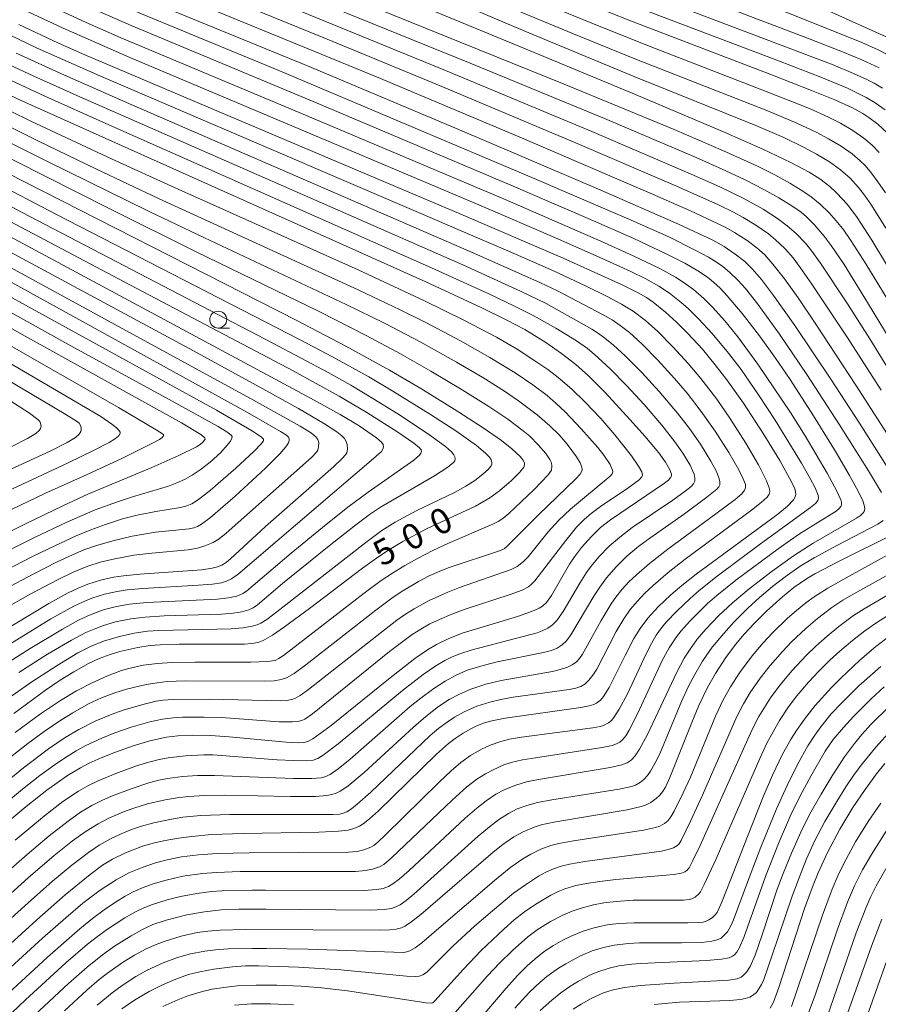
# Model space of a CAD drawing. Units: millimetres. Extents: x -64000 to -62000, y 24000 to 25500.
# Drawn here: x -62851 to -62724, y 24369 to 24515 of the extents above; entities that cross this region are included whole.
import ezdxf

# ---------------------------------------------------------------- set-up
doc = ezdxf.new("R2010")
doc.units = ezdxf.units.MM
for name, color, linetype, lineweight in [('633100_広葉樹林', 7, 'Continuous', 9), ('710100_等高線（計曲線）', 7, 'Continuous', 20), ('710107_等高線（計曲線）（注記）', 7, 'Continuous', 20), ('710200_等高線（主曲線）', 7, 'Continuous', 9)]:
    doc.layers.add(name, color=color, linetype=linetype, lineweight=lineweight)
doc.styles.add('Style-WORKING', font='txt')

msp = doc.modelspace()

# ---------------------------------------------------------------- linework, layer by layer
at = {"layer": '633100_広葉樹林'}
msp.add_line((-62821.92, 24469.22), (-62820.253, 24469.22), dxfattribs=at)
msp.add_circle((-62821.92, 24470.47), 1.25, dxfattribs=at)
at = {"layer": '710100_等高線（計曲線）', "flags": 128}
for points in [[(-62827.39, 24528.29), (-62770.67, 24505.36), (-62754.41, 24498.62), (-62747.11, 24495.49), (-62742.08, 24493.22), (-62739.49, 24491.9), (-62737.29, 24490.68), (-62735.35, 24489.5), (-62734.13, 24488.68), (-62732.76, 24487.58), (-62731.44, 24486.3), (-62730.4, 24485.12), (-62729.29, 24483.71), (-62728.22, 24482.2), (-62726, 24478.73), (-62723.01, 24473.81)], [(-62846.85, 24524.59), (-62843.62, 24522.85), (-62839.89, 24521.05), (-62836.13, 24519.37), (-62831.65, 24517.46), (-62808.1, 24507.8), (-62786.17, 24498.58), (-62765.25, 24489.63), (-62753.77, 24484.6), (-62748.66, 24482.22), (-62746.99, 24481.32), (-62745.35, 24480.19), (-62743.93, 24479.06), (-62742.83, 24478), (-62741.48, 24476.41), (-62739.67, 24474.02), (-62736.53, 24469.59), (-62731.18, 24461.64), (-62726.93, 24455.13), (-62721, 24445.69)], [(-62742.04, 24521), (-62721.46, 24511.66)], [(-62722.78, 24498.11), (-62724.23, 24499.42), (-62725.55, 24500.41), (-62726.47, 24501), (-62728.01, 24501.83), (-62730.59, 24503.02), (-62734.04, 24504.43), (-62740.08, 24506.78), (-62760.47, 24514.58), (-62768.48, 24517.73)], [(-62851.45, 24514.18), (-62845.68, 24511.47), (-62842, 24509.82), (-62821.8, 24501.25), (-62786, 24486.11), (-62770.85, 24479.58), (-62762.18, 24475.67), (-62759.71, 24474.44), (-62758.49, 24473.74), (-62757.49, 24473.06), (-62755.66, 24471.58), (-62754.05, 24470.1), (-62752.37, 24468.43), (-62750.22, 24466.07), (-62748.31, 24463.78), (-62746.61, 24461.57), (-62744.13, 24458.09), (-62741.1, 24453.46), (-62738.77, 24449.58), (-62737.02, 24446.44), (-62736.54, 24445.42), (-62736.41, 24444.96), (-62736.4, 24444.57), (-62736.47, 24444.22), (-62736.71, 24443.77), (-62737.59, 24442.84), (-62739.05, 24441.66), (-62751.16, 24432.75), (-62753.25, 24431.11), (-62754.9, 24429.71), (-62756.77, 24427.95), (-62758.31, 24426.24), (-62759.44, 24424.74), (-62760.36, 24423.26), (-62761.66, 24420.74), (-62764.04, 24415.96), (-62764.86, 24414.65), (-62765.33, 24414.09), (-62765.88, 24413.66), (-62766.27, 24413.47), (-62766.97, 24413.26), (-62768.24, 24413.02), (-62779.41, 24411.44), (-62781.41, 24411.04), (-62782.5, 24410.73), (-62783.53, 24410.33), (-62784.52, 24409.86), (-62785.65, 24409.21), (-62786.81, 24408.44), (-62787.82, 24407.67), (-62789.59, 24406.11), (-62798.18, 24397.71), (-62799.53, 24396.5), (-62800.45, 24395.78), (-62801.02, 24395.43), (-62801.84, 24395.07), (-62802.7, 24394.85), (-62804.13, 24394.68), (-62807.04, 24394.55), (-62818.23, 24394.37), (-62822.91, 24394.18), (-62825.81, 24393.93), (-62827.83, 24393.67), (-62829.76, 24393.33), (-62831.37, 24392.98), (-62833.13, 24392.45), (-62835.67, 24391.47), (-62837.56, 24390.56), (-62839.05, 24389.64), (-62840.91, 24388.28), (-62844.59, 24385.26), (-62848.77, 24381.58), (-62862.74, 24368.85)], [(-62857.31, 24505.85), (-62850.99, 24502.89), (-62833.83, 24495.16), (-62791.2, 24476.05), (-62782.88, 24472.2), (-62779.18, 24470.4), (-62776.53, 24469), (-62773.38, 24467.07), (-62771.06, 24465.47), (-62768.96, 24463.82), (-62767.1, 24462.14), (-62764.63, 24459.67), (-62760.9, 24455.65), (-62758.72, 24453.19), (-62756.68, 24450.72), (-62755.69, 24449.34), (-62755.03, 24448.22), (-62754.81, 24447.58), (-62754.8, 24447.32), (-62754.87, 24447.12), (-62755.26, 24446.69), (-62755.82, 24446.24), (-62763.85, 24440.81), (-62765.33, 24439.66), (-62766.64, 24438.36), (-62768.1, 24436.72), (-62769.16, 24435.35), (-62769.89, 24434.23), (-62772.55, 24429.61), (-62773.31, 24428.57), (-62773.91, 24428.01), (-62774.38, 24427.72), (-62775.13, 24427.37), (-62777.61, 24426.5), (-62785.8, 24424.01), (-62787.88, 24423.2), (-62789.58, 24422.37), (-62790.93, 24421.57), (-62792.82, 24420.26), (-62796.69, 24417.21), (-62805.19, 24410.37), (-62807.93, 24408.37), (-62808.63, 24408), (-62809.24, 24407.84), (-62810.06, 24407.78), (-62811.88, 24407.88), (-62820.31, 24408.67), (-62823.05, 24408.85), (-62825.78, 24408.91), (-62827.89, 24408.82), (-62829.59, 24408.6), (-62832.05, 24408.06), (-62834.51, 24407.35), (-62837.15, 24406.41), (-62839.24, 24405.56), (-62841.06, 24404.75), (-62842.34, 24404.08), (-62844.23, 24402.93), (-62847.29, 24400.77), (-62850.38, 24398.35), (-62854.43, 24394.97)], [(-62852.21, 24412.11), (-62847.49, 24415.59), (-62845.35, 24417.06), (-62843.33, 24418.32), (-62841.12, 24419.53), (-62839.58, 24420.25), (-62837.91, 24420.87), (-62836.47, 24421.3), (-62833.82, 24421.92), (-62832, 24422.2), (-62830.5, 24422.32), (-62827.69, 24422.38), (-62818.02, 24422.42), (-62816.98, 24422.49), (-62816.03, 24422.66), (-62815.26, 24422.96), (-62813.88, 24423.73), (-62812.09, 24424.94), (-62808.42, 24427.67), (-62800.54, 24433.67), (-62798.14, 24435.4), (-62796.58, 24436.43), (-62794.59, 24437.61), (-62791.06, 24439.49), (-62783.82, 24442.86), (-62781.7, 24444.07), (-62780.29, 24445.1), (-62778.47, 24446.65), (-62777.26, 24447.87), (-62776.68, 24448.61), (-62776.54, 24448.97), (-62776.57, 24449.28), (-62776.82, 24449.71), (-62777.21, 24450.19), (-62778.42, 24451.34), (-62779.97, 24452.56), (-62782.69, 24454.45), (-62786.96, 24457.22), (-62791.91, 24460.26), (-62796.57, 24462.96), (-62803.04, 24466.53), (-62810.27, 24470.33), (-62855.88, 24493.54)], [(-62870.1, 24414.5), (-62847.01, 24428.41), (-62844.16, 24429.99), (-62842.69, 24430.71), (-62841.25, 24431.29), (-62839.37, 24431.89), (-62837.43, 24432.31), (-62835.93, 24432.54), (-62833.54, 24432.78), (-62824.37, 24433.42), (-62822.81, 24433.64), (-62822.02, 24433.85), (-62821.38, 24434.11), (-62820.76, 24434.5), (-62820.11, 24435.02), (-62814.92, 24439.83), (-62804.85, 24448.68), (-62803.55, 24449.9), (-62803.09, 24450.42), (-62802.9, 24450.76), (-62802.76, 24451.3), (-62802.82, 24451.99), (-62802.98, 24452.42), (-62803.24, 24452.86), (-62803.6, 24453.26), (-62804.34, 24453.84), (-62806.16, 24455.03), (-62810.04, 24457.29), (-62816.3, 24460.78), (-62825.6, 24465.84), (-62862.36, 24485.64)], [(-62867.1, 24477.35), (-62850.53, 24468.01), (-62827.36, 24455.17), (-62824.49, 24453.45), (-62823.89, 24452.96), (-62823.87, 24452.76), (-62824.2, 24452.33), (-62824.58, 24451.99), (-62825.13, 24451.63), (-62827.77, 24450.33), (-62831.75, 24448.56), (-62841.23, 24444.6), (-62844.96, 24442.9), (-62850.35, 24440.29), (-62868.7, 24431.15)], [(-62721.8, 24438.75), (-62729.87, 24434.74), (-62733.56, 24432.8), (-62734.78, 24432.08), (-62736.66, 24430.79), (-62738.35, 24429.43), (-62740.74, 24427.28), (-62742.51, 24425.52), (-62744.03, 24423.88), (-62745.33, 24422.34), (-62746.75, 24420.43), (-62748.29, 24418.07), (-62749.46, 24415.99), (-62750.74, 24413.3), (-62751.78, 24410.79), (-62755.05, 24402.63), (-62755.7, 24401.23), (-62756.12, 24400.53), (-62756.53, 24400.02), (-62757.05, 24399.52), (-62757.87, 24398.94), (-62758.54, 24398.6), (-62759.26, 24398.34), (-62761.37, 24397.86), (-62772.23, 24396.03), (-62774.09, 24395.61), (-62775.14, 24395.3), (-62776.77, 24394.59), (-62778.12, 24393.84), (-62779.76, 24392.73), (-62781.2, 24391.59), (-62791.91, 24382.33), (-62793.44, 24381.15), (-62794.27, 24380.63), (-62794.78, 24380.39), (-62795.59, 24380.17), (-62796.49, 24380.08), (-62797.87, 24380.03), (-62817.95, 24380.14), (-62821.64, 24380.04), (-62823.47, 24379.9), (-62825.02, 24379.68), (-62827.42, 24379.13), (-62829.92, 24378.37), (-62831.12, 24377.93), (-62832.61, 24377.27), (-62834.32, 24376.35), (-62836.11, 24375.24), (-62838.32, 24373.68), (-62839.55, 24372.72), (-62841.36, 24371.16), (-62844.71, 24368.09)], [(-62722.49, 24423.6), (-62724.55, 24422.04), (-62726.89, 24420.04), (-62729.72, 24417.38), (-62731.12, 24415.97), (-62733.51, 24413.31), (-62735.1, 24411.3), (-62736.27, 24409.63), (-62737.07, 24408.36), (-62738.33, 24406.1), (-62739.83, 24403.01), (-62741.24, 24399.76), (-62743.56, 24393.89)], [(-62740.16, 24368.49), (-62739.71, 24369.37), (-62738.91, 24371.53), (-62735.07, 24383.22), (-62733.81, 24386.71), (-62733.08, 24388.52), (-62731.69, 24391.56), (-62729.85, 24394.98), (-62727.92, 24398.18), (-62726.12, 24400.89), (-62724.42, 24403.2), (-62723.18, 24404.72)], [(-62743.56, 24393.89), (-62746.09, 24387.34), (-62747.27, 24384.34), (-62747.76, 24383.2), (-62748.05, 24382.64), (-62748.36, 24382.26), (-62748.79, 24381.86), (-62749.26, 24381.54), (-62749.64, 24381.35)], [(-62764.56, 24380.77), (-62766.43, 24380.35), (-62767.87, 24379.89), (-62769.53, 24379.21), (-62770.87, 24378.55), (-62772.29, 24377.74), (-62773.49, 24376.95), (-62774.66, 24376.07), (-62776.15, 24374.77), (-62777.59, 24373.32), (-62779.3, 24371.42), (-62786.42, 24363.06)], [(-62749.64, 24381.35), (-62750.1, 24381.23), (-62750.77, 24381.15), (-62752.35, 24381.11), (-62757.49, 24381.13), (-62760.32, 24381.11), (-62762.61, 24381), (-62763.95, 24380.86), (-62764.56, 24380.77)], [(-62722.12, 24377.77), (-62727.96, 24361.38)]]:
    msp.add_lwpolyline(points, dxfattribs=at)
at = {"layer": '710200_等高線（主曲線）', "flags": 128}
for points in [[(-62853.09, 24537.57), (-62850.78, 24535.68), (-62848.65, 24534.03), (-62846, 24532.14), (-62843.66, 24530.67), (-62840.44, 24528.92), (-62837.91, 24527.73), (-62833.13, 24525.66), (-62809.62, 24516.1), (-62788.24, 24507.36), (-62766.59, 24498.32), (-62751.88, 24492.04), (-62747.65, 24490.15), (-62744.2, 24488.47), (-62741.24, 24486.83), (-62739.08, 24485.44), (-62737.64, 24484.37), (-62736.34, 24483.24), (-62734.97, 24481.82), (-62734.17, 24480.83), (-62732.71, 24478.81), (-62728.75, 24472.83), (-62725.42, 24467.61), (-62720.64, 24459.83)], [(-62853.81, 24534.84), (-62850.41, 24532.32), (-62847.57, 24530.38), (-62844.71, 24528.65), (-62842.46, 24527.4), (-62839.4, 24525.89), (-62834.76, 24523.85), (-62805.79, 24512.01), (-62788.8, 24505), (-62768.74, 24496.55), (-62754.15, 24490.29), (-62747.82, 24487.46), (-62745.6, 24486.38), (-62744.18, 24485.62), (-62742.31, 24484.48), (-62740.44, 24483.17), (-62739.4, 24482.31), (-62738.02, 24481.01), (-62736.79, 24479.62), (-62735.72, 24478.2), (-62734.02, 24475.74), (-62728.79, 24467.88), (-62723.73, 24460.03)], [(-62854.25, 24532.12), (-62850.57, 24529.63), (-62847.72, 24527.82), (-62845.04, 24526.24), (-62842.25, 24524.75), (-62838.57, 24523.01), (-62833.68, 24520.89), (-62798.5, 24506.42), (-62777.02, 24497.38), (-62757.6, 24489.06), (-62751.96, 24486.57), (-62748.73, 24485.08), (-62746.76, 24484.1), (-62745.45, 24483.36), (-62743.6, 24482.18), (-62742.16, 24481.09), (-62740.99, 24480.05), (-62739.76, 24478.7), (-62738.06, 24476.53), (-62736.04, 24473.68), (-62733.4, 24469.8), (-62727.48, 24460.76), (-62721.52, 24451.49)], [(-62721.39, 24476.04), (-62725.13, 24482.23), (-62727.29, 24485.59), (-62728.56, 24487.33), (-62729.35, 24488.23), (-62730.46, 24489.36), (-62731.36, 24490.18), (-62732.84, 24491.31), (-62734.42, 24492.3), (-62737.13, 24493.75), (-62741.26, 24495.71), (-62747.1, 24498.29), (-62760.04, 24503.76), (-62776.31, 24510.52), (-62818.99, 24528.14)], [(-62830.23, 24526.97), (-62784.6, 24508.48), (-62764.73, 24500.25), (-62751.13, 24494.47), (-62746.74, 24492.52), (-62743.86, 24491.16), (-62741.14, 24489.76), (-62738.92, 24488.53), (-62736.83, 24487.24), (-62735.6, 24486.37), (-62734.8, 24485.7), (-62733.64, 24484.57), (-62732.18, 24482.84), (-62731.15, 24481.47), (-62729.24, 24478.63), (-62725.74, 24473.02), (-62715.54, 24456.15)], [(-62723.68, 24444.86), (-62725.6, 24448.08), (-62729.89, 24454.87), (-62734.74, 24462.33), (-62738.82, 24468.32), (-62742.01, 24472.76), (-62743.85, 24475.1), (-62744.93, 24476.29), (-62746.21, 24477.52), (-62747.21, 24478.35), (-62748.12, 24478.99), (-62749.29, 24479.7), (-62751.18, 24480.73), (-62755.2, 24482.71), (-62760.78, 24485.22), (-62775.11, 24491.39), (-62812.95, 24507.36), (-62833.3, 24515.78), (-62838.2, 24517.91), (-62842.47, 24519.87), (-62846.61, 24521.92), (-62849.3, 24523.37), (-62852.26, 24525.14)], [(-62723.05, 24484.01), (-62725.18, 24487.41), (-62726.22, 24488.93), (-62727.09, 24490.06), (-62728.32, 24491.42), (-62729.77, 24492.68), (-62731.38, 24493.83), (-62733.31, 24494.98), (-62735.22, 24496.01), (-62738.16, 24497.45), (-62742.28, 24499.22), (-62760.21, 24506.46), (-62776.53, 24513.2), (-62794.34, 24520.79)], [(-62724.04, 24495.24), (-62725.07, 24496.3), (-62726.29, 24497.35), (-62727.92, 24498.48), (-62729.77, 24499.55), (-62731.55, 24500.45), (-62734.33, 24501.73), (-62740.76, 24504.27), (-62757.94, 24510.92), (-62765.25, 24513.83), (-62778.36, 24519.21)], [(-62860.08, 24364.2), (-62847.21, 24376.02), (-62842.44, 24380.22), (-62840.56, 24381.75), (-62838.83, 24383.05), (-62837.15, 24384.2), (-62835.71, 24385.06), (-62834.51, 24385.69), (-62833.05, 24386.34), (-62831.55, 24386.89), (-62829.63, 24387.46), (-62827.18, 24388.01), (-62824.25, 24388.43), (-62822.2, 24388.59), (-62818.66, 24388.72), (-62810.07, 24388.72), (-62801.59, 24388.72), (-62800.12, 24388.85), (-62799.06, 24389.06), (-62798.06, 24389.39), (-62797.4, 24389.77), (-62796.24, 24390.73), (-62787.27, 24399.29), (-62785.09, 24401.24), (-62783.6, 24402.39), (-62782.36, 24403.18), (-62781.22, 24403.8), (-62779.6, 24404.5), (-62778.55, 24404.85), (-62776.85, 24405.25), (-62774.28, 24405.68), (-62765.07, 24407.08), (-62763.6, 24407.41), (-62762.92, 24407.64), (-62762.45, 24407.9), (-62762.07, 24408.21), (-62761.58, 24408.8), (-62761.05, 24409.68), (-62759.84, 24412.08), (-62756.17, 24419.99), (-62755.14, 24421.87), (-62754.06, 24423.5), (-62753.37, 24424.37), (-62752.04, 24425.84), (-62749.46, 24428.43), (-62748.1, 24429.61), (-62745.25, 24431.87), (-62738.99, 24436.54), (-62735.82, 24438.73), (-62730.42, 24442.1), (-62729.91, 24442.53), (-62729.71, 24442.79), (-62729.61, 24443.05), (-62729.6, 24443.39), (-62729.71, 24443.8), (-62730.31, 24445.08), (-62731.75, 24447.75), (-62734.99, 24453.26), (-62737.18, 24456.72), (-62742.02, 24463.87), (-62744.98, 24467.91), (-62746.91, 24470.3), (-62748.71, 24472.31), (-62750.01, 24473.59), (-62751.55, 24474.93), (-62752.91, 24475.94), (-62754.18, 24476.75), (-62756.5, 24478.02), (-62760.45, 24479.93), (-62765.24, 24482.09), (-62779.42, 24488.26), (-62809.92, 24501.17), (-62836.43, 24512.27), (-62841.46, 24514.5), (-62848.72, 24517.91)], [(-62723.15, 24501.54), (-62724.62, 24502.59), (-62725.96, 24503.38), (-62728.71, 24504.75), (-62732.66, 24506.39), (-62738.82, 24508.78), (-62763.16, 24518.05)], [(-62724.05, 24507.77), (-62726.59, 24508.96), (-62729.48, 24510.16), (-62734.27, 24512.02), (-62752.59, 24519.01)], [(-62722.56, 24509.62), (-62724.2, 24510.44), (-62726.61, 24511.52), (-62743.48, 24518.35)], [(-62861.62, 24359.14), (-62850.45, 24369.7), (-62844.47, 24375.19), (-62841.27, 24377.96), (-62840, 24378.95), (-62838.32, 24380.16), (-62835.74, 24381.84), (-62834.09, 24382.78), (-62832.96, 24383.33), (-62831.67, 24383.84), (-62829.49, 24384.53), (-62827.49, 24385.03), (-62825.07, 24385.47), (-62822.92, 24385.74), (-62821.38, 24385.86), (-62816.9, 24385.96), (-62814.91, 24385.95), (-62800.38, 24385.92), (-62798.44, 24386.03), (-62797.49, 24386.18), (-62796.7, 24386.49), (-62796.05, 24386.88), (-62795.11, 24387.6), (-62793.66, 24388.89), (-62785.35, 24396.61), (-62783.63, 24398.11), (-62782.25, 24399.21), (-62780.82, 24400.16), (-62779.46, 24400.87), (-62777.86, 24401.53), (-62776.25, 24401.98), (-62774.48, 24402.33), (-62763.89, 24404.11), (-62762.13, 24404.53), (-62761.35, 24404.83), (-62760.76, 24405.21), (-62760.18, 24405.85), (-62759.52, 24406.83), (-62758.36, 24409), (-62754.01, 24418.26), (-62752.91, 24420.3), (-62752.14, 24421.53), (-62751, 24423.12), (-62749.71, 24424.64), (-62747.85, 24426.57), (-62745.77, 24428.5), (-62743.3, 24430.58), (-62739.86, 24433.23), (-62736.71, 24435.48), (-62733.81, 24437.35), (-62727.37, 24441.07), (-62726.8, 24441.47), (-62726.42, 24441.84), (-62726.27, 24442.07), (-62726.18, 24442.48), (-62726.24, 24442.97), (-62726.46, 24443.61), (-62727.14, 24445.05), (-62728.41, 24447.36), (-62730.42, 24450.81), (-62733.75, 24456.23), (-62737.22, 24461.58), (-62739.37, 24464.75), (-62741.76, 24468.07), (-62744.35, 24471.39), (-62746.54, 24474.01), (-62747.6, 24475.14), (-62748.55, 24476.02), (-62749.45, 24476.75), (-62750.89, 24477.72), (-62752.8, 24478.82), (-62755.48, 24480.19), (-62760.38, 24482.49), (-62767.15, 24485.47), (-62778.59, 24490.38), (-62807.27, 24502.52), (-62834.84, 24514.02), (-62841.48, 24516.95)], [(-62723.11, 24489.26), (-62724.21, 24490.89), (-62725.17, 24492.16), (-62726.13, 24493.29), (-62726.85, 24494.01), (-62728.03, 24495.02), (-62729.65, 24496.15), (-62731.54, 24497.26), (-62733.38, 24498.23), (-62736.24, 24499.59), (-62740.69, 24501.43), (-62759.98, 24509.02), (-62769.56, 24512.89), (-62779.93, 24517.22)], [(-62723.54, 24504.75), (-62724.76, 24505.5), (-62725.85, 24506.05), (-62727.86, 24506.95), (-62730.85, 24508.19), (-62735.7, 24510.06), (-62753.15, 24516.65)], [(-62863.32, 24364.82), (-62847.94, 24378.85), (-62844.51, 24381.88), (-62841.98, 24384.01), (-62839.39, 24385.98), (-62837.05, 24387.51), (-62835.16, 24388.5), (-62833.21, 24389.32), (-62831.19, 24389.99), (-62829.46, 24390.45), (-62827.34, 24390.87), (-62824.85, 24391.2), (-62822.07, 24391.38), (-62817.33, 24391.51), (-62802.62, 24391.6), (-62801.36, 24391.7), (-62800.36, 24391.93), (-62799.34, 24392.32), (-62798.88, 24392.59), (-62798.29, 24393.06), (-62797.14, 24394.14), (-62789.19, 24401.97), (-62787.42, 24403.61), (-62785.97, 24404.85), (-62784.54, 24405.89), (-62782.93, 24406.84), (-62781.67, 24407.43), (-62780.06, 24408), (-62778.77, 24408.34), (-62777.03, 24408.63), (-62766.42, 24409.99), (-62765.34, 24410.18), (-62764.88, 24410.35), (-62764.14, 24410.76), (-62763.7, 24411.11), (-62763.34, 24411.53), (-62762.55, 24412.77), (-62761.32, 24415.06), (-62758.56, 24420.97), (-62757.77, 24422.49), (-62757.04, 24423.71), (-62756.28, 24424.8), (-62755.57, 24425.65), (-62753.99, 24427.29), (-62752.05, 24429.16), (-62750.69, 24430.37), (-62748.01, 24432.47), (-62741.62, 24437.25), (-62734.22, 24442.62), (-62733.47, 24443.24), (-62733.12, 24443.68), (-62733.03, 24444), (-62733.09, 24444.46), (-62733.5, 24445.54), (-62734.24, 24446.95), (-62735.54, 24449.22), (-62739.46, 24455.59), (-62741.89, 24459.33), (-62744.48, 24463.06), (-62746.36, 24465.51), (-62748.76, 24468.4), (-62750.77, 24470.6), (-62752.26, 24472.07), (-62753.34, 24473.02), (-62755.07, 24474.38), (-62756.68, 24475.42), (-62758.61, 24476.49), (-62760.82, 24477.59), (-62765.06, 24479.54), (-62771.96, 24482.58), (-62782.98, 24487.33), (-62800.6, 24494.8), (-62834.99, 24509.28), (-62844.88, 24513.62), (-62850.07, 24516.05)], [(-62854.17, 24513.28), (-62848.73, 24510.7), (-62839.47, 24506.6), (-62778.71, 24480.51), (-62772.29, 24477.68), (-62767.42, 24475.43), (-62764.31, 24473.9), (-62762.2, 24472.78), (-62760.48, 24471.73), (-62758.65, 24470.33), (-62756.83, 24468.7), (-62754.6, 24466.46), (-62752.32, 24463.98), (-62750.45, 24461.74), (-62748.08, 24458.67), (-62746.14, 24455.88), (-62743.76, 24452.16), (-62741.92, 24448.95), (-62740.7, 24446.58), (-62740.26, 24445.42), (-62740.22, 24445.02), (-62740.32, 24444.64), (-62740.63, 24444.19), (-62741.51, 24443.39), (-62742.94, 24442.27), (-62752.76, 24435.01), (-62755.31, 24433.01), (-62757.51, 24431.11), (-62758.75, 24429.93), (-62759.84, 24428.78), (-62760.89, 24427.52), (-62761.85, 24426.15), (-62762.97, 24424.26), (-62765.86, 24418.7), (-62766.44, 24417.79), (-62767.02, 24417.05), (-62767.63, 24416.48), (-62768.24, 24416.13), (-62768.97, 24415.9), (-62769.95, 24415.69), (-62778.22, 24414.53), (-62780.09, 24414.19), (-62781.68, 24413.81), (-62783.63, 24413.19), (-62785.51, 24412.36), (-62786.91, 24411.58), (-62788.04, 24410.85), (-62789.23, 24409.95), (-62790.52, 24408.87), (-62799.33, 24400.45), (-62801.34, 24398.68), (-62802.19, 24398.01), (-62802.88, 24397.57), (-62803.4, 24397.34), (-62803.89, 24397.22), (-62804.93, 24397.15), (-62820.21, 24397.16), (-62824.5, 24397), (-62827.15, 24396.75), (-62828.85, 24396.49), (-62831.45, 24395.94), (-62833.3, 24395.43), (-62834.77, 24394.94), (-62836.32, 24394.32), (-62837.79, 24393.63), (-62839.55, 24392.63), (-62841.13, 24391.56), (-62843.6, 24389.67), (-62846.45, 24387.28), (-62850.08, 24384.09), (-62865.43, 24370.26)], [(-62851.83, 24509.93), (-62844.79, 24506.73), (-62834.74, 24502.3), (-62784.07, 24480.3), (-62774.19, 24475.91), (-62771.67, 24474.72), (-62764.9, 24471.2), (-62763.59, 24470.43), (-62762.39, 24469.61), (-62761.03, 24468.54), (-62759.13, 24466.82), (-62756.81, 24464.48), (-62754.34, 24461.77), (-62752.49, 24459.59), (-62750.38, 24456.87), (-62748.32, 24453.95), (-62746.31, 24450.8), (-62744.82, 24448.21), (-62744.21, 24446.99), (-62743.85, 24446.03), (-62743.83, 24445.55), (-62743.96, 24445.19), (-62744.37, 24444.68), (-62745.37, 24443.82), (-62748.21, 24441.69), (-62755.34, 24436.48), (-62758.07, 24434.35), (-62759.99, 24432.68), (-62761.09, 24431.61), (-62762.08, 24430.54), (-62763.02, 24429.37), (-62763.72, 24428.39), (-62765.22, 24425.92), (-62767.98, 24420.92), (-62768.44, 24420.27), (-62768.86, 24419.8), (-62769.48, 24419.33), (-62770.21, 24418.97), (-62771.29, 24418.62), (-62772.42, 24418.37), (-62780, 24417.03), (-62782.3, 24416.46), (-62784.49, 24415.75), (-62786.18, 24415.01), (-62787.71, 24414.2), (-62789.31, 24413.17), (-62791.19, 24411.7), (-62793, 24410.11), (-62800.31, 24403.39), (-62802.73, 24401.37), (-62803.86, 24400.6), (-62804.45, 24400.31), (-62805.09, 24400.11), (-62805.85, 24399.96), (-62807.53, 24399.84), (-62811.21, 24399.83), (-62821.01, 24400.05), (-62823.9, 24400), (-62826.35, 24399.83), (-62828.01, 24399.63), (-62829.76, 24399.33), (-62832.42, 24398.72), (-62834.4, 24398.12), (-62835.94, 24397.57), (-62838.14, 24396.63), (-62839.71, 24395.8), (-62841.48, 24394.7), (-62843.5, 24393.24), (-62846.2, 24391.08), (-62850.05, 24387.78), (-62865.22, 24374.11)], [(-62853.66, 24508.62), (-62849.22, 24506.54), (-62842.42, 24503.46), (-62785.71, 24478.57), (-62777.14, 24474.68), (-62773.36, 24472.84), (-62766.6, 24469.07), (-62765.59, 24468.43), (-62764.65, 24467.74), (-62763.38, 24466.67), (-62761.66, 24465.09), (-62759.18, 24462.63), (-62756.6, 24459.82), (-62753.89, 24456.63), (-62752.13, 24454.35), (-62750.5, 24452), (-62748.97, 24449.5), (-62748.15, 24447.96), (-62747.77, 24447.05), (-62747.62, 24446.51), (-62747.61, 24446.02), (-62747.78, 24445.69), (-62748.08, 24445.35), (-62749.56, 24444.15), (-62752.89, 24441.68), (-62758.02, 24438.11), (-62759.62, 24436.91), (-62761.4, 24435.41), (-62762.95, 24433.89), (-62764.44, 24432.2), (-62765.43, 24430.86), (-62766.27, 24429.52), (-62769.68, 24423.79), (-62770.35, 24422.88), (-62770.96, 24422.29), (-62771.74, 24421.8), (-62772.56, 24421.47), (-62773.74, 24421.15), (-62780.62, 24419.77), (-62782.66, 24419.26), (-62785.04, 24418.52), (-62786.67, 24417.82), (-62788.3, 24416.91), (-62789.99, 24415.82), (-62792.12, 24414.27), (-62793.48, 24413.16), (-62802.4, 24405.37), (-62804.14, 24403.95), (-62805.36, 24403.1), (-62806.11, 24402.75), (-62806.67, 24402.61), (-62808.05, 24402.49), (-62810.78, 24402.49), (-62822.49, 24402.96), (-62824.97, 24402.94), (-62827.2, 24402.81), (-62829.42, 24402.51), (-62830.71, 24402.25), (-62832.21, 24401.85), (-62834.83, 24400.99), (-62837.71, 24399.89), (-62839.14, 24399.26), (-62840.64, 24398.51), (-62842.33, 24397.49), (-62844.16, 24396.2), (-62846.95, 24394.02), (-62850.24, 24391.24), (-62853.82, 24388.09)], [(-62852.71, 24505.93), (-62847.62, 24503.58), (-62838.56, 24499.51), (-62790.33, 24478.15), (-62781.85, 24474.29), (-62778.04, 24472.48), (-62775.28, 24471.08), (-62771.93, 24469.2), (-62768.88, 24467.32), (-62767.25, 24466.18), (-62766.24, 24465.36), (-62763.88, 24463.17), (-62761.44, 24460.72), (-62758.83, 24457.88), (-62756.2, 24454.82), (-62754.3, 24452.39), (-62753.1, 24450.68), (-62752.04, 24448.91), (-62751.45, 24447.6), (-62751.32, 24446.98), (-62751.36, 24446.52), (-62751.53, 24446.15), (-62751.89, 24445.74), (-62752.77, 24445.04), (-62754.61, 24443.72), (-62760.64, 24439.67), (-62762.45, 24438.27), (-62764, 24436.91), (-62765.53, 24435.33), (-62766.68, 24433.95), (-62767.37, 24432.99), (-62768.35, 24431.43), (-62770.83, 24427.22), (-62771.76, 24425.91), (-62772.41, 24425.25), (-62773.11, 24424.75), (-62773.95, 24424.35), (-62774.71, 24424.09), (-62784.3, 24421.56), (-62786.16, 24420.95), (-62787.26, 24420.51), (-62788.35, 24419.98), (-62789.68, 24419.2), (-62791.59, 24417.88), (-62794.61, 24415.52), (-62804.18, 24407.65), (-62806.38, 24405.97), (-62807.19, 24405.48), (-62807.84, 24405.23), (-62808.82, 24405.13), (-62810.78, 24405.15), (-62813.19, 24405.28), (-62822.7, 24406), (-62824.05, 24406.02), (-62826.76, 24405.87), (-62829.36, 24405.55), (-62830.66, 24405.31), (-62832.18, 24404.94), (-62834.01, 24404.37), (-62837.08, 24403.25), (-62839.71, 24402.15), (-62841.22, 24401.41), (-62842.62, 24400.64), (-62844.93, 24399.08), (-62847.65, 24396.99), (-62852.01, 24393.34)], [(-62855.74, 24502.83), (-62849.68, 24499.87), (-62837.61, 24494.22), (-62828.28, 24489.98), (-62801.22, 24477.83), (-62791.36, 24473.26), (-62785.44, 24470.36), (-62780.73, 24467.87), (-62777.64, 24466.08), (-62775.01, 24464.39), (-62773.11, 24463.07), (-62771.58, 24461.91), (-62769.54, 24460.17), (-62767.56, 24458.25), (-62765.28, 24455.84), (-62763.17, 24453.41), (-62760.71, 24450.3), (-62759.67, 24448.78), (-62759.21, 24447.9), (-62759.1, 24447.42), (-62759.17, 24447.17), (-62759.6, 24446.72), (-62761.27, 24445.52), (-62765.31, 24442.78), (-62766.67, 24441.77), (-62767.68, 24440.91), (-62768.84, 24439.72), (-62770.46, 24437.73), (-62775.02, 24431.77), (-62775.51, 24431.26), (-62775.99, 24430.87), (-62776.93, 24430.38), (-62778.69, 24429.74), (-62785.37, 24427.58), (-62787.32, 24426.84), (-62789.15, 24426.07), (-62790.56, 24425.39), (-62791.94, 24424.62), (-62793.18, 24423.82), (-62796.56, 24421.29), (-62807.97, 24412.06), (-62809.12, 24411.27), (-62809.56, 24411.08), (-62810.15, 24410.93), (-62810.91, 24410.87), (-62812.92, 24410.91), (-62821.46, 24411.51), (-62824.01, 24411.6), (-62827.22, 24411.57), (-62828.58, 24411.47), (-62830.16, 24411.27), (-62832.07, 24410.88), (-62834.83, 24410.11), (-62837.23, 24409.27), (-62839.15, 24408.49), (-62841.55, 24407.38), (-62842.97, 24406.59), (-62844.53, 24405.63), (-62846.06, 24404.59), (-62848.33, 24402.92), (-62850.92, 24400.9), (-62855.7, 24396.98)], [(-62857.49, 24501.35), (-62848.64, 24496.95), (-62839.95, 24492.76), (-62830.78, 24488.43), (-62801.2, 24474.88), (-62794.99, 24471.93), (-62791.19, 24470.05), (-62786.05, 24467.32), (-62781.71, 24464.88), (-62777.94, 24462.57), (-62775.35, 24460.82), (-62773.22, 24459.21), (-62771.88, 24458.06), (-62770.54, 24456.79), (-62768.17, 24454.31), (-62765.71, 24451.52), (-62764.8, 24450.37), (-62763.9, 24449.01), (-62763.52, 24448.18), (-62763.48, 24447.92), (-62763.58, 24447.62), (-62763.88, 24447.27), (-62769.75, 24442.39), (-62771.51, 24440.7), (-62773.04, 24439.02), (-62776.03, 24435.34), (-62776.72, 24434.64), (-62777.64, 24433.9), (-62778.56, 24433.47), (-62786.19, 24430.77), (-62787.91, 24430.09), (-62790.67, 24428.84), (-62792.92, 24427.64), (-62794.17, 24426.85), (-62795.46, 24425.94), (-62798.42, 24423.65), (-62808.55, 24415.67), (-62809.78, 24414.81), (-62810.49, 24414.4), (-62811.04, 24414.19), (-62811.75, 24414.04), (-62812.77, 24413.99), (-62823.18, 24414.25), (-62828.62, 24414.22), (-62830.14, 24414.11), (-62831.13, 24413.94), (-62832.9, 24413.52), (-62835.87, 24412.65), (-62837.4, 24412.12), (-62840.05, 24411.02), (-62842.55, 24409.77), (-62844.57, 24408.57), (-62847.05, 24406.9), (-62850.77, 24404.1), (-62855.67, 24400.15)], [(-62857.57, 24499.1), (-62847.23, 24493.88), (-62832.24, 24486.53), (-62823.97, 24482.58), (-62802.95, 24472.71), (-62797.31, 24469.93), (-62791.92, 24467.14), (-62786.61, 24464.19), (-62782.72, 24461.89), (-62779.51, 24459.85), (-62777.45, 24458.43), (-62774.71, 24456.37), (-62772.83, 24454.76), (-62771.43, 24453.39), (-62770.22, 24452.02), (-62768.84, 24450.17), (-62768.31, 24449.26), (-62768.07, 24448.61), (-62768.04, 24448.22), (-62768.13, 24447.91), (-62768.32, 24447.59), (-62768.97, 24446.88), (-62774.51, 24441.53), (-62779.11, 24436.89), (-62779.58, 24436.53), (-62780.13, 24436.26), (-62787.87, 24433.69), (-62789.22, 24433.17), (-62790.69, 24432.5), (-62792.28, 24431.67), (-62794.84, 24430.15), (-62796.23, 24429.21), (-62798.59, 24427.45), (-62808.97, 24419.33), (-62810.69, 24418.07), (-62811.83, 24417.41), (-62812.6, 24417.14), (-62813.66, 24416.98), (-62815.12, 24416.92), (-62826.8, 24416.95), (-62829.46, 24416.85), (-62830.98, 24416.69), (-62832.61, 24416.43), (-62835.49, 24415.75), (-62837.23, 24415.21), (-62839.19, 24414.45), (-62841.12, 24413.55), (-62843.46, 24412.23), (-62845.23, 24411.12), (-62847.7, 24409.45), (-62850.1, 24407.7), (-62855.02, 24403.87)], [(-62852.02, 24409.29), (-62848.24, 24412.07), (-62845.29, 24414.06), (-62842.89, 24415.5), (-62840.59, 24416.69), (-62838.32, 24417.72), (-62836.25, 24418.48), (-62835.14, 24418.81), (-62833.02, 24419.27), (-62830.93, 24419.54), (-62828.77, 24419.67), (-62825.37, 24419.72), (-62817.11, 24419.74), (-62814.61, 24419.85), (-62813.51, 24420), (-62812.93, 24420.26), (-62812.25, 24420.72), (-62800.33, 24429.97), (-62797.8, 24431.82), (-62796.13, 24432.93), (-62794.31, 24434.05), (-62792.42, 24435.11), (-62790.16, 24436.25), (-62787.92, 24437.3), (-62781.23, 24440.16), (-62780.47, 24440.56), (-62779.77, 24441.03), (-62778.87, 24441.77), (-62775.13, 24445.33), (-62773.07, 24447.48), (-62772.58, 24448.17), (-62772.5, 24448.74), (-62772.57, 24449.26), (-62772.8, 24449.76), (-62773.41, 24450.63), (-62774.53, 24451.94), (-62775.78, 24453.19), (-62776.74, 24454), (-62779.05, 24455.73), (-62781.83, 24457.6), (-62785.77, 24460.09), (-62790.43, 24462.84), (-62794.95, 24465.38), (-62800, 24468.1), (-62806.88, 24471.62), (-62825.17, 24480.53), (-62838, 24486.88), (-62856.87, 24496.43)], [(-62854.85, 24413.12), (-62849.52, 24416.84), (-62845.8, 24419.26), (-62842.71, 24421.1), (-62840.83, 24422.05), (-62838.89, 24422.85), (-62836.56, 24423.55), (-62834.35, 24424.03), (-62832.38, 24424.31), (-62830.74, 24424.44), (-62820.01, 24424.68), (-62818.28, 24424.82), (-62816.89, 24425.05), (-62816.17, 24425.27), (-62815.61, 24425.53), (-62814.74, 24426.07), (-62813.25, 24427.18), (-62800.07, 24437.47), (-62797.69, 24439.21), (-62795.73, 24440.47), (-62792.52, 24442.2), (-62786.94, 24444.84), (-62785.23, 24445.8), (-62783.93, 24446.66), (-62782.73, 24447.56), (-62781.92, 24448.28), (-62781.49, 24448.8), (-62781.39, 24449.06), (-62781.4, 24449.36), (-62781.5, 24449.71), (-62781.73, 24450.08), (-62782.33, 24450.71), (-62783.69, 24451.83), (-62786.73, 24453.99), (-62790.47, 24456.44), (-62796.05, 24459.88), (-62799.64, 24461.98), (-62805, 24464.94), (-62809.77, 24467.46), (-62845.87, 24486.02), (-62858.74, 24492.76)], [(-62860.2, 24491.25), (-62850.94, 24486.32), (-62813.83, 24467), (-62805.65, 24462.64), (-62802.28, 24460.74), (-62799.02, 24458.8), (-62795.34, 24456.5), (-62790.93, 24453.59), (-62788.28, 24451.66), (-62787.38, 24450.87), (-62787.05, 24450.45), (-62786.89, 24450.14), (-62786.83, 24449.83), (-62786.86, 24449.57), (-62787.01, 24449.35), (-62787.94, 24448.6), (-62789.91, 24447.33), (-62797.88, 24442.71), (-62799.35, 24441.72), (-62801.55, 24440.08), (-62805.75, 24436.78), (-62812.41, 24431.36), (-62816.12, 24428.2), (-62816.73, 24427.79), (-62817.38, 24427.5), (-62818.42, 24427.19), (-62819.73, 24426.98), (-62821.43, 24426.85), (-62829.93, 24426.61), (-62832.75, 24426.42), (-62834.88, 24426.14), (-62837.12, 24425.68), (-62838.91, 24425.16), (-62840.04, 24424.74), (-62841.53, 24424.1), (-62843.67, 24423), (-62847.22, 24420.9), (-62851.43, 24418.21)], [(-62855.63, 24434.93), (-62849.15, 24438.2), (-62844.32, 24440.49), (-62840.16, 24442.28), (-62836.86, 24443.5), (-62834.62, 24444.23), (-62829.31, 24445.82), (-62828.06, 24446.29), (-62826.93, 24446.81), (-62825.8, 24447.44), (-62824.6, 24448.23), (-62823.12, 24449.36), (-62821.56, 24450.78), (-62820.59, 24451.85), (-62820.11, 24452.49), (-62819.89, 24452.9), (-62819.87, 24453.14), (-62819.95, 24453.3), (-62820.49, 24453.75), (-62821.94, 24454.62), (-62829.71, 24458.94), (-62843.77, 24466.61), (-62884.36, 24489.19)], [(-62864.66, 24489.13), (-62808.28, 24458.86), (-62803.84, 24456.42), (-62801.05, 24454.72), (-62798.46, 24452.95), (-62797.73, 24452.32), (-62797.48, 24451.96), (-62797.43, 24451.64), (-62797.52, 24451.28), (-62797.76, 24450.96), (-62798.92, 24449.91), (-62818.99, 24432.77), (-62819.95, 24432.09), (-62820.7, 24431.72), (-62821.46, 24431.5), (-62822.79, 24431.3), (-62824.82, 24431.13), (-62833.08, 24430.66), (-62835.4, 24430.43), (-62836.87, 24430.2), (-62838.78, 24429.78), (-62840.63, 24429.19), (-62842.01, 24428.64), (-62843.33, 24428.01), (-62846.69, 24426.14), (-62855.17, 24420.97)], [(-62870.57, 24487.94), (-62816.69, 24458.53), (-62809.8, 24454.68), (-62808.09, 24453.63), (-62807.46, 24453.1), (-62807.15, 24452.7), (-62807.03, 24452.26), (-62807.05, 24451.64), (-62807.18, 24451.12), (-62807.35, 24450.85), (-62808.12, 24450.04), (-62820.73, 24438.85), (-62821.79, 24438.01), (-62822.68, 24437.47), (-62823.89, 24436.94), (-62825.01, 24436.6), (-62826.36, 24436.36), (-62831.77, 24435.9), (-62834.43, 24435.56), (-62837.24, 24435.05), (-62839.39, 24434.53), (-62841.22, 24433.94), (-62843.39, 24433.05), (-62845.73, 24431.93), (-62849.7, 24429.83), (-62853.87, 24427.47)], [(-62855.29, 24486.35), (-62835.87, 24476.06), (-62810.8, 24462.87), (-62804.02, 24459.13), (-62799.91, 24456.69), (-62795.33, 24453.79), (-62792.96, 24452.17), (-62792.12, 24451.5), (-62791.87, 24451.16), (-62791.83, 24450.92), (-62791.91, 24450.68), (-62792.13, 24450.38), (-62792.94, 24449.67), (-62799.74, 24444.92), (-62802.71, 24442.68), (-62806.48, 24439.69), (-62811.12, 24435.88), (-62817.75, 24430.23), (-62818.28, 24429.89), (-62819.19, 24429.53), (-62820.39, 24429.26), (-62822.04, 24429.07), (-62832.52, 24428.55), (-62835.06, 24428.3), (-62836.98, 24427.96), (-62838.76, 24427.51), (-62840.01, 24427.09), (-62841.35, 24426.56), (-62842.63, 24425.95), (-62845.01, 24424.63), (-62849.78, 24421.74), (-62859, 24415.92)], [(-62866.06, 24483.43), (-62817.57, 24456.7), (-62812.68, 24453.91), (-62811.83, 24453.34), (-62811.53, 24453.06), (-62811.4, 24452.81), (-62811.4, 24452.55), (-62811.5, 24452.24), (-62811.91, 24451.61), (-62812.81, 24450.57), (-62814.93, 24448.45), (-62819.43, 24444.31), (-62823.07, 24441.16), (-62824.39, 24440.17), (-62824.98, 24439.84), (-62825.54, 24439.63), (-62826.23, 24439.5), (-62831.22, 24438.97), (-62834.65, 24438.39), (-62837.35, 24437.77), (-62839.95, 24437.03), (-62841.85, 24436.35), (-62843.52, 24435.65), (-62845.79, 24434.58), (-62849.32, 24432.78), (-62853.45, 24430.57)], [(-62854.89, 24432.57), (-62849.44, 24435.37), (-62846.04, 24437.01), (-62842.95, 24438.42), (-62840.79, 24439.32), (-62838.62, 24440.13), (-62836.08, 24440.94), (-62833.93, 24441.49), (-62831.14, 24442.03), (-62827.51, 24442.66), (-62826.55, 24442.89), (-62825.83, 24443.18), (-62824.84, 24443.82), (-62823.07, 24445.23), (-62819.31, 24448.48), (-62816.63, 24450.93), (-62815.55, 24452.05), (-62815.23, 24452.52), (-62815.21, 24452.77), (-62815.54, 24453.11), (-62816.98, 24454.03), (-62822.17, 24457.06), (-62864.46, 24480.29)], [(-62865.92, 24474.12), (-62836.71, 24457.47), (-62831.09, 24454.16), (-62830.03, 24453.44), (-62830.04, 24453.26), (-62830.25, 24452.97), (-62830.64, 24452.7), (-62831.84, 24452.05), (-62836.21, 24449.9), (-62841.86, 24447.28), (-62847.49, 24444.74), (-62869.88, 24434.03)], [(-62853.62, 24464.53), (-62839.33, 24456.11), (-62837.67, 24454.98), (-62836.97, 24454.43), (-62836.63, 24454.08), (-62836.46, 24453.78), (-62836.44, 24453.58), (-62836.65, 24453.24), (-62837.13, 24452.86), (-62838.08, 24452.29), (-62840.32, 24451.12), (-62844.15, 24449.25), (-62860.77, 24441.52)], [(-62852.88, 24461.4), (-62844.51, 24456.44), (-62842.9, 24455.43), (-62842.53, 24455.11), (-62842.31, 24454.77), (-62842.2, 24454.45), (-62842.2, 24454.17), (-62842.29, 24453.89), (-62842.54, 24453.51), (-62843.08, 24453.02), (-62844.31, 24452.26), (-62846.82, 24450.99), (-62868.85, 24440.89)], [(-62852.8, 24458.51), (-62849.88, 24456.61), (-62848.65, 24455.69), (-62848.36, 24455.39), (-62848.22, 24455.12), (-62848.16, 24454.66), (-62848.22, 24454.36), (-62848.39, 24454.09), (-62848.93, 24453.61), (-62850.17, 24452.87), (-62852.47, 24451.69)], [(-62849.12, 24367.46), (-62844.09, 24372.12), (-62841.32, 24374.56), (-62839.08, 24376.37), (-62837.27, 24377.65), (-62834.81, 24379.2), (-62833.16, 24380.12), (-62831.59, 24380.85), (-62829.63, 24381.52), (-62826.59, 24382.3), (-62823.98, 24382.77), (-62821.51, 24383.04), (-62818.85, 24383.14), (-62814.84, 24383.12), (-62799.43, 24382.99), (-62797.33, 24383.09), (-62796.27, 24383.25), (-62795.6, 24383.47), (-62794.99, 24383.79), (-62794.1, 24384.42), (-62792.93, 24385.38), (-62783.43, 24393.94), (-62781.74, 24395.36), (-62780.42, 24396.38), (-62778.95, 24397.32), (-62777.63, 24397.98), (-62776.23, 24398.51), (-62774.64, 24398.92), (-62772.53, 24399.33), (-62762.52, 24400.93), (-62760.72, 24401.32), (-62760.11, 24401.53), (-62759.37, 24401.93), (-62758.87, 24402.35), (-62758.35, 24402.93), (-62757.89, 24403.58), (-62757.24, 24404.74), (-62756.54, 24406.17), (-62753.3, 24413.91), (-62752.26, 24416.15), (-62751.35, 24417.91), (-62750.18, 24419.88), (-62748.75, 24421.93), (-62747.05, 24424), (-62745.56, 24425.65), (-62743.49, 24427.74), (-62741.74, 24429.33), (-62739.82, 24430.93), (-62737.98, 24432.36), (-62735.73, 24433.93), (-62733.68, 24435.18), (-62730.22, 24437.05), (-62724.24, 24440.16), (-62723.44, 24440.7)], [(-62718.01, 24438.24), (-62728.48, 24432.49), (-62731.62, 24430.71), (-62733.66, 24429.41), (-62734.92, 24428.5), (-62736.3, 24427.38), (-62737.6, 24426.23), (-62739.83, 24424.06), (-62741.2, 24422.57), (-62742.83, 24420.67), (-62744.72, 24418.13), (-62746.06, 24416.07), (-62747.15, 24414.13), (-62748.27, 24411.75), (-62752, 24402.7), (-62753.04, 24400.39), (-62754.4, 24397.64), (-62754.89, 24396.8), (-62755.34, 24396.23), (-62755.82, 24395.82), (-62756.54, 24395.44), (-62757.16, 24395.23), (-62758.95, 24394.85), (-62769.29, 24393.26), (-62771.46, 24392.85), (-62772.67, 24392.55), (-62774.15, 24392.04), (-62775.64, 24391.31), (-62776.81, 24390.61), (-62778.57, 24389.37), (-62780.73, 24387.64), (-62789.58, 24380.01), (-62791.77, 24378.17), (-62792.77, 24377.42), (-62793.56, 24376.95), (-62794, 24376.8), (-62794.5, 24376.74), (-62808.58, 24377.21), (-62814.79, 24377.32), (-62816.85, 24377.33), (-62820.46, 24377.26), (-62822.32, 24377.13), (-62823.92, 24376.93), (-62826.05, 24376.52), (-62827.97, 24375.98), (-62830.06, 24375.19), (-62832.43, 24374.1), (-62834.13, 24373.19), (-62836.16, 24371.84), (-62837.62, 24370.74), (-62839.85, 24368.93)], [(-62719.9, 24434.23), (-62727.81, 24429.87), (-62729.44, 24428.89), (-62731.03, 24427.82), (-62733.17, 24426.19), (-62734.91, 24424.72), (-62737.01, 24422.73), (-62738.35, 24421.33), (-62740.16, 24419.25), (-62741.65, 24417.36), (-62743.13, 24415.24), (-62744.14, 24413.58), (-62745.13, 24411.7), (-62750.2, 24400.04), (-62751.96, 24396.17), (-62753.37, 24393.3), (-62753.68, 24392.8), (-62753.98, 24392.51), (-62754.5, 24392.23), (-62755.29, 24391.96), (-62756.26, 24391.73), (-62767.63, 24390.22), (-62769.9, 24389.83), (-62771.13, 24389.52), (-62772.26, 24389.13), (-62773.39, 24388.61), (-62774.5, 24388.01), (-62776.29, 24386.86), (-62778.17, 24385.49), (-62781.31, 24382.91), (-62783.97, 24380.6), (-62787.11, 24377.7), (-62791.06, 24373.78), (-62791.6, 24373.4), (-62792.15, 24373.22), (-62792.73, 24373.18), (-62794.04, 24373.24), (-62803.76, 24374.16), (-62810.05, 24374.53), (-62815.97, 24374.73), (-62817.9, 24374.73), (-62819.8, 24374.62), (-62822.57, 24374.26), (-62824.66, 24373.88), (-62826.32, 24373.45), (-62828.21, 24372.79), (-62830.18, 24371.94), (-62832.16, 24370.94), (-62834.33, 24369.66), (-62836.21, 24368.37)], [(-62710.5, 24434.37), (-62724.39, 24425.6), (-62726.15, 24424.39), (-62728.01, 24422.94), (-62729.86, 24421.38), (-62731.36, 24420.01), (-62732.99, 24418.39), (-62734.51, 24416.75), (-62736.24, 24414.72), (-62737.47, 24413.09), (-62738.8, 24411.09), (-62740.65, 24407.71), (-62741.72, 24405.46), (-62748.19, 24390.61), (-62749.93, 24386.79), (-62750.48, 24385.73), (-62750.74, 24385.39), (-62751.27, 24384.94), (-62751.76, 24384.67), (-62752.18, 24384.56), (-62753.02, 24384.49), (-62760.46, 24384.45), (-62762.98, 24384.28), (-62764.79, 24384.06), (-62766.36, 24383.77), (-62768.15, 24383.3), (-62769.51, 24382.83), (-62770.79, 24382.31), (-62772.73, 24381.3), (-62774.7, 24380.08), (-62776.09, 24379.03), (-62778.34, 24377.01), (-62780.27, 24375.13), (-62782.04, 24373.28), (-62788.32, 24366.17)], [(-62717.68, 24432.66), (-62726.27, 24427.63), (-62727.82, 24426.63), (-62730.02, 24425.01), (-62731.76, 24423.57), (-62733.41, 24422.12), (-62734.8, 24420.76), (-62736.91, 24418.5), (-62738.68, 24416.39), (-62740.11, 24414.47), (-62741.87, 24411.69), (-62742.86, 24409.76), (-62750.56, 24392.56), (-62751.66, 24390.23), (-62752.2, 24389.25), (-62752.51, 24388.89), (-62752.84, 24388.66), (-62753.33, 24388.49), (-62754.47, 24388.3), (-62763.06, 24387.54), (-62765.41, 24387.26), (-62767.39, 24386.95), (-62768.97, 24386.63), (-62770.6, 24386.14), (-62771.58, 24385.74), (-62772.64, 24385.21), (-62774.86, 24383.9), (-62776.55, 24382.77), (-62778.08, 24381.56), (-62779.64, 24380.16), (-62782.96, 24377), (-62785.61, 24374.26), (-62789.83, 24369.55), (-62790.16, 24369.27), (-62790.41, 24369.2), (-62791.15, 24369.25), (-62802.78, 24371.04), (-62806.64, 24371.51), (-62809.63, 24371.75), (-62813.24, 24371.9), (-62816.32, 24371.9), (-62819.13, 24371.76), (-62821.09, 24371.55), (-62822.8, 24371.28), (-62824.24, 24370.96), (-62826.42, 24370.28), (-62827.9, 24369.72), (-62830.11, 24368.74)], [(-62777.98, 24368.46), (-62775.8, 24370.84), (-62774.23, 24372.35), (-62773.26, 24373.16), (-62771.53, 24374.41), (-62770.46, 24375.06), (-62768.27, 24376.21), (-62766.53, 24376.95), (-62764.86, 24377.48), (-62763.27, 24377.79), (-62761.15, 24378.05), (-62759.51, 24378.14), (-62755.06, 24378.14), (-62753.29, 24378.14), (-62750.32, 24378.22), (-62748.82, 24378.38), (-62748.03, 24378.58), (-62747.46, 24378.87), (-62747.07, 24379.17), (-62746.52, 24379.79), (-62745.99, 24380.69), (-62745.62, 24381.57), (-62743.56, 24387.15), (-62741.56, 24392.32), (-62739.24, 24397.98), (-62737.67, 24401.46), (-62736.12, 24404.58), (-62734.58, 24407.32), (-62733.58, 24408.91), (-62732.7, 24410.17), (-62731.13, 24412.06), (-62729.62, 24413.68), (-62727.04, 24416.21), (-62723.79, 24419.11)], [(-62774.25, 24368.11), (-62772.53, 24369.67), (-62771.16, 24370.76), (-62769.85, 24371.69), (-62768.57, 24372.47), (-62766.77, 24373.41), (-62765.71, 24373.86), (-62764.02, 24374.42), (-62762.57, 24374.73), (-62760.69, 24374.99), (-62759.36, 24375.1), (-62749.61, 24375.54), (-62747.37, 24375.73), (-62746.25, 24375.94), (-62745.74, 24376.16), (-62745.48, 24376.37), (-62745.13, 24376.79), (-62744.73, 24377.45), (-62744.06, 24378.96), (-62740.88, 24388), (-62738.87, 24393.13), (-62737.13, 24397.12), (-62735.74, 24399.95), (-62734.18, 24402.84), (-62732.01, 24406.54), (-62730.84, 24408.26), (-62729.34, 24410.04), (-62727.82, 24411.69), (-62725.22, 24414.28), (-62723.28, 24416.07)], [(-62769.37, 24368.32), (-62768.17, 24369.09), (-62766.71, 24369.91), (-62764.85, 24370.75), (-62763.44, 24371.2), (-62761.74, 24371.54), (-62759.37, 24371.82), (-62754.4, 24372.2), (-62746.29, 24372.63), (-62745.08, 24372.83), (-62744.48, 24373.08), (-62744.16, 24373.3), (-62743.67, 24373.82), (-62743.16, 24374.67), (-62742.42, 24376.33), (-62741.36, 24379.33), (-62739.12, 24386.09), (-62738.27, 24388.4), (-62737.03, 24391.45), (-62735.63, 24394.56), (-62734.33, 24397.16), (-62732.64, 24400.18), (-62731, 24402.9), (-62729.15, 24405.73), (-62727.7, 24407.69), (-62726.6, 24409.02), (-62725.26, 24410.48), (-62722.52, 24413.19)], [(-62757.35, 24369.04), (-62753.6, 24369.38), (-62746.16, 24369.63), (-62744.59, 24369.78), (-62743.88, 24369.91), (-62743.21, 24370.13), (-62742.78, 24370.35), (-62742.22, 24370.82), (-62741.85, 24371.32), (-62741.48, 24371.97), (-62741.14, 24372.74), (-62739.87, 24376.33), (-62736.9, 24385.06), (-62735.75, 24388.18), (-62734.78, 24390.6), (-62733.54, 24393.3), (-62732.06, 24396.14), (-62730.33, 24399.1), (-62728.98, 24401.24), (-62727.73, 24403.08), (-62726.5, 24404.73), (-62724.55, 24407.12), (-62722.19, 24409.71)], [(-62737.03, 24368.7), (-62732.43, 24382.27), (-62731, 24386.11), (-62730.16, 24388.06), (-62729.29, 24389.89), (-62727.52, 24393.12), (-62725.66, 24396.12), (-62723.78, 24398.86)], [(-62734.54, 24367.63), (-62733.48, 24370.55), (-62730.26, 24380.02), (-62728.75, 24384.16), (-62727.68, 24386.62), (-62726.5, 24388.96), (-62725.18, 24391.26), (-62722.98, 24394.7)], [(-62732.2, 24365.9), (-62727.42, 24379.64), (-62726.03, 24383.27), (-62725.26, 24385.01), (-62724.48, 24386.59), (-62723.03, 24389.1)], [(-62731.22, 24360.65), (-62725.16, 24377.64), (-62723.62, 24381.66)], [(-62810.76, 24368.98), (-62814.18, 24369.13), (-62817, 24369.1), (-62819.53, 24368.91)]]:
    msp.add_lwpolyline(points, dxfattribs=at)

# ---------------------------------------------------------------- texts
at = {"layer": '710107_等高線（計曲線）（注記）', "style": 'Style-WORKING'}
for s, p in [('0', (-62789.315, 24438.296)), ('0', (-62793.508, 24436.063)), ('5', (-62797.7, 24433.83))]:
    msp.add_text(s, height=3.75, rotation=28.03878, dxfattribs=at).set_placement(p)

doc.saveas('drawing.dxf')
